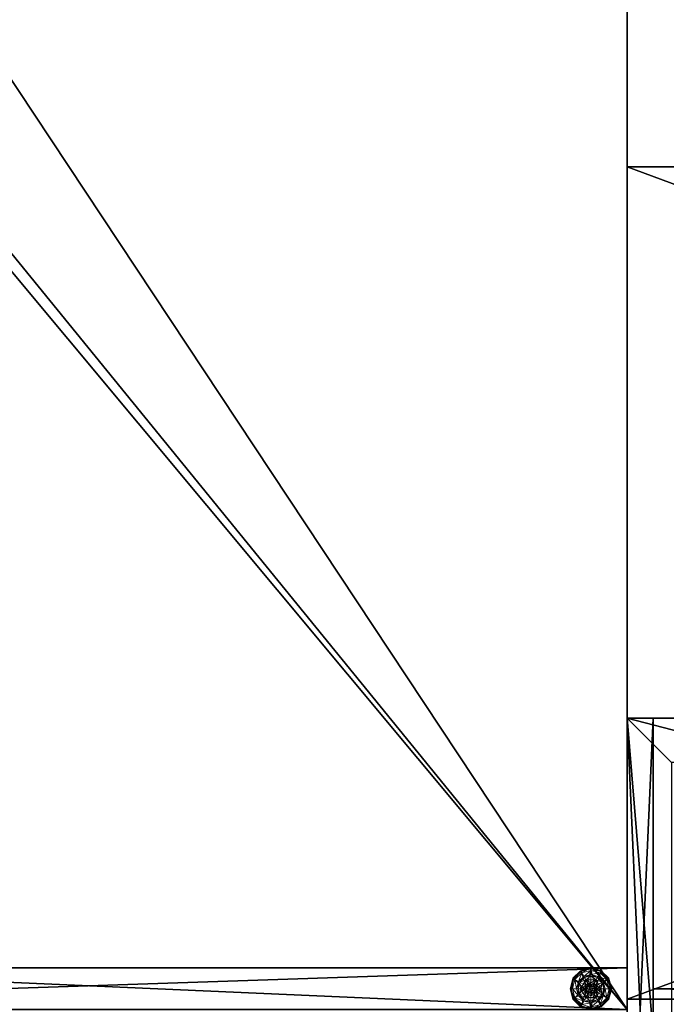
# Model space of a CAD drawing. Extents: x -18 to 170, y -2 to 173.
# Drawn here: x 15 to 31, y 78 to 102 of the extents above; entities that cross this region are included whole.
import ezdxf

# ---------------------------------------------------------------- set-up
doc = ezdxf.new("R2010")
doc.units = 0
doc.header["$LTSCALE"] = 0.3
doc.header["$MEASUREMENT"] = 0
for name, color, linetype in [('A-FURN-ATTRIBUTE-T', 7, 'Continuous'), ('AFURFR-P', 2, 'Continuous'), ('DOS-MODESTIE-H', 3, 'Continuous'), ('EDGE', 1, 'Continuous'), ('PIETEMENT-V', 2, 'Continuous'), ('SURFACE-H', 7, 'Continuous')]:
    doc.layers.add(name, color=color, linetype=linetype)
doc.layers.add('QUINCAILLERIE-NOIR', color=4, linetype='Continuous', lineweight=13)
doc.styles.add('LOGIFLEX - Notes', font='ARIALN.TTF', dxfattribs={"height": 0.09375})

# ---------------------------------------------------------------- blocks, each defined once
blk = doc.blocks.new('3-3078WAVC-MF')
at = {"layer": 'EDGE'}
mesh = blk.add_polyface(dxfattribs=at)
corners = [(46.984, 0, 29), (46.984, 0, 28), (46.269, -0.087, 29), (45, -0.75, 28), (44.406, -1.158, 28), (45, -0.75, 29), (43.731, -1.413, 28), (43.731, -1.413, 29), (43.016, -1.5, 28), (43.016, -1.5, 29), (44.406, -1.158, 29), (34.984, -1.5, 28), (34.984, -1.5, 29), (45.594, -0.342, 28), (45.594, -0.342, 29), (46.269, -0.087, 28), (34.269, -1.413, 29), (33, -0.75, 28), (32.406, -0.342, 28), (33, -0.75, 29), (31.731, -0.087, 28), (31.731, -0.087, 29), (31.016, 0, 28), (31.016, 0, 29), (32.406, -0.342, 29), (0, 0, 28), (0, 0, 29), (33.594, -1.158, 28), (33.594, -1.158, 29), (34.269, -1.413, 28), (78, 0, 28), (78, 0, 29), (78, -30, 28), (78, -30, 29), (0, -30, 28), (0, -30, 29)]
mesh.append_faces([[corners[k] for k in face] for face in [(3, 5, 13, 13), (17, 19, 27, 27)]], dxfattribs={"vtx0": -1, "vtx1": -1, "vtx2": -1})
mesh.append_faces([[corners[k] for k in face] for face in [(0, 1, 2, 2), (6, 7, 4, 4), (6, 8, 7, 7), (10, 5, 4, 4), (8, 11, 9, 9), (13, 14, 15, 15), (2, 15, 14, 14), (12, 11, 16, 16), (20, 21, 18, 18), (20, 22, 21, 21), (24, 19, 18, 18), (22, 25, 23, 23), (27, 28, 29, 29), (16, 29, 28, 28), (30, 1, 31, 31), (32, 30, 33, 33), (34, 32, 35, 35), (25, 34, 26, 26)]], dxfattribs={"vtx1": -1, "vtx2": -1})
mesh.append_faces([[corners[k] for k in face] for face in [(3, 4, 5, 5), (17, 18, 19, 19)]], dxfattribs={"vtx1": -1, "vtx2": -1, "vtx3": -1})
mesh.append_faces([[corners[k] for k in face] for face in [(8, 9, 7, 7), (7, 10, 4, 4), (11, 12, 9, 9), (5, 14, 13, 13), (1, 15, 2, 2), (22, 23, 21, 21), (21, 24, 18, 18), (25, 26, 23, 23), (19, 28, 27, 27), (11, 29, 16, 16), (1, 0, 31, 31), (30, 31, 33, 33), (32, 33, 35, 35), (34, 35, 26, 26)]], dxfattribs={"vtx2": -1, "vtx3": -1})
at = {"layer": 'SURFACE-H'}
mesh = blk.add_polyface(dxfattribs=at)
corners = [(46.269, -0.087, 29), (45.594, -0.342, 29), (46.984, 0, 29), (45, -0.75, 29), (78, 0, 29), (43.731, -1.413, 29), (78, -30, 29), (44.406, -1.158, 29), (43.016, -1.5, 29), (33.594, -1.158, 29), (33, -0.75, 29), (31.016, 0, 29), (0, 0, 29), (34.269, -1.413, 29), (31.731, -0.087, 29), (32.406, -0.342, 29), (0, -30, 29), (34.984, -1.5, 29)]
mesh.append_faces([[corners[k] for k in face] for face in [(4, 5, 6, 6), (5, 4, 7, 7), (2, 7, 4, 4), (9, 12, 13, 13), (13, 16, 17, 17), (6, 17, 16, 16), (15, 11, 10, 10)]], dxfattribs={"vtx0": -1, "vtx1": -1, "vtx2": -1})
mesh.append_faces([[corners[k] for k in face] for face in [(9, 11, 12, 12)]], dxfattribs={"vtx0": -1, "vtx2": -1, "vtx3": -1})
mesh.append_faces([[corners[k] for k in face] for face in [(0, 1, 2, 2), (14, 11, 15, 15)]], dxfattribs={"vtx1": -1, "vtx2": -1})
mesh.append_faces([[corners[k] for k in face] for face in [(1, 3, 2, 2), (3, 7, 2, 2), (5, 8, 6, 6), (9, 10, 11, 11), (12, 16, 13, 13), (8, 17, 6, 6)]], dxfattribs={"vtx1": -1, "vtx2": -1, "vtx3": -1})
mesh = blk.add_polyface(dxfattribs=at)
corners = [(44.406, -1.158, 28), (78, 0, 28), (43.731, -1.413, 28), (46.984, 0, 28), (45, -0.75, 28), (46.269, -0.087, 28), (45.594, -0.342, 28), (34.984, -1.5, 28), (0, -30, 28), (34.269, -1.413, 28), (43.016, -1.5, 28), (78, -30, 28), (31.731, -0.087, 28), (32.406, -0.342, 28), (31.016, 0, 28), (33, -0.75, 28), (33.594, -1.158, 28), (0, 0, 28)]
mesh.append_faces([[corners[k] for k in face] for face in [(0, 1, 2, 2), (1, 0, 3, 3), (7, 8, 9, 9), (8, 10, 11, 11), (2, 11, 10, 10), (14, 16, 17, 17), (9, 17, 16, 16), (6, 3, 4, 4)]], dxfattribs={"vtx0": -1, "vtx1": -1, "vtx2": -1})
mesh.append_faces([[corners[k] for k in face] for face in [(5, 3, 6, 6), (12, 13, 14, 14)]], dxfattribs={"vtx1": -1, "vtx2": -1})
mesh.append_faces([[corners[k] for k in face] for face in [(0, 4, 3, 3), (7, 10, 8, 8), (1, 11, 2, 2), (13, 15, 14, 14), (15, 16, 14, 14), (8, 17, 9, 9)]], dxfattribs={"vtx1": -1, "vtx2": -1, "vtx3": -1})
blk = doc.blocks.new('3-PAT-G-MGRL30')
at = {"layer": 'PIETEMENT-V'}
mesh = blk.add_polyface(dxfattribs=at)
corners = [(0, -7.083, 27.375), (1, -7.083, 27.375), (0, -6.625, 26.917), (0, -7.25, 28), (1, -7.25, 28), (0, -6, 26.75), (1, -6, 26.75), (0, -5.375, 26.917), (1, -6.625, 26.917), (1, -4.75, 28), (0, -4.75, 28), (1, -4.917, 27.375), (0, -4.917, 27.375), (1, -5.375, 26.917), (1, 0, 28), (1, 0, 0.5), (1, -30, 28), (1, -30, 0.5), (0, -30, 28), (0, 0, 28), (0, 0, 0.5), (0, -30, 0.5)]
mesh.append_faces([[corners[k] for k in face] for face in [(14, 13, 15, 15), (1, 16, 8, 8), (8, 15, 6, 6), (5, 20, 2, 2), (20, 7, 19, 19), (12, 19, 7, 7)]], dxfattribs={"vtx0": -1, "vtx1": -1, "vtx2": -1})
mesh.append_faces([[corners[k] for k in face] for face in [(0, 1, 2, 2), (3, 4, 0, 0), (5, 6, 7, 7), (6, 5, 8, 8), (2, 8, 5, 5), (9, 10, 11, 11), (11, 12, 13, 13), (7, 13, 12, 12), (9, 11, 14, 14), (3, 18, 4, 4), (14, 15, 19, 19), (18, 21, 16, 16), (3, 0, 18, 18), (10, 19, 12, 12), (9, 14, 10, 10), (21, 20, 17, 17)]], dxfattribs={"vtx1": -1, "vtx2": -1})
mesh.append_faces([[corners[k] for k in face] for face in [(11, 13, 14, 14), (13, 6, 15, 15), (16, 17, 8, 8), (17, 15, 8, 8), (0, 2, 18, 18), (5, 7, 20, 20), (20, 21, 2, 2), (21, 18, 2, 2)]], dxfattribs={"vtx1": -1, "vtx2": -1, "vtx3": -1})
mesh.append_faces([[corners[k] for k in face] for face in [(4, 1, 0, 0), (1, 8, 2, 2), (10, 12, 11, 11), (6, 13, 7, 7), (1, 4, 16, 16), (18, 16, 4, 4), (15, 20, 19, 19), (21, 17, 16, 16), (14, 19, 10, 10), (20, 15, 17, 17)]], dxfattribs={"vtx2": -1, "vtx3": -1})
at = {"layer": 'QUINCAILLERIE-NOIR'}
mesh = blk.add_polyface(dxfattribs=at)
corners = [(0.287, -29.002, 0.578), (0.424, -28.993, 0.578), (0.5, -28.879, 0.578), (0.5, -28.972, 0.578), (0.576, -28.993, 0.578), (0.287, -29.002, 0.382), (0.5, -28.879, 0.382), (0.346, -28.859, 0.382), (0.5, -28.817, 0.382), (0.234, -28.971, 0.382), (0.25, -28.692, 0.122), (0.28, -28.743, 0.148), (0.5, -28.625, 0.122), (0.118, -28.905, 0.148), (0.203, -28.953, 0.245), (0.328, -28.828, 0.245), (0.5, -28.684, 0.148), (0.059, -29.125, 0.148), (0.067, -28.875, 0.122), (0.5, -28.782, 0.245), (0.157, -29.125, 0.245), (0.25, -28.692, 0.027), (0.5, -28.625, 0.027), (0, -29.125, 0.122), (0.067, -28.875, 0.027), (0.262, -28.714, 0.002), (0.256, -28.703, 0.006), (0.5, -28.65, 0.002), (0.078, -28.881, 0.006), (0.5, -28.638, 0.006), (0.013, -29.125, 0.006), (0.089, -28.888, 0.002), (0, -29.125, 0.027), (0.424, -28.993, 0.002), (0.5, -28.972, 0.002)]
mesh.append_faces([[corners[k] for k in face] for face in [(0, 1, 2, 2), (4, 2, 3, 3), (6, 7, 5, 5), (33, 25, 34, 34), (25, 33, 31, 31)]], dxfattribs={"vtx0": -1, "vtx1": -1, "vtx2": -1})
mesh.append_faces([[corners[k] for k in face] for face in [(11, 14, 15, 15), (7, 19, 15, 15), (24, 26, 28, 28)]], dxfattribs={"vtx0": -1, "vtx2": -1})
mesh.append_faces([[corners[k] for k in face] for face in [(5, 0, 6, 6), (10, 11, 12, 12), (11, 10, 13, 13), (11, 15, 16, 16), (7, 15, 9, 9), (18, 13, 10, 10), (21, 10, 22, 22), (10, 21, 18, 18), (24, 18, 21, 21), (25, 26, 27, 27), (26, 25, 28, 28), (21, 26, 24, 24), (26, 21, 29, 29), (31, 28, 25, 25)]], dxfattribs={"vtx1": -1, "vtx2": -1})
mesh.append_faces([[corners[k] for k in face] for face in [(1, 3, 2, 2), (8, 7, 6, 6), (7, 9, 5, 5), (25, 27, 34, 34)]], dxfattribs={"vtx1": -1, "vtx2": -1, "vtx3": -1})
mesh.append_faces([[corners[k] for k in face] for face in [(0, 2, 6, 6), (11, 13, 14, 14), (11, 16, 12, 12), (17, 13, 18, 18), (7, 8, 19, 19), (15, 14, 9, 9), (15, 19, 16, 16), (20, 14, 13, 13), (23, 18, 24, 24), (10, 12, 22, 22), (26, 29, 27, 27), (30, 28, 31, 31), (21, 22, 29, 29), (32, 24, 28, 28)]], dxfattribs={"vtx2": -1, "vtx3": -1})
mesh = blk.add_polyface(dxfattribs=at)
corners = [(0.5, -28.879, 0.578), (0.576, -28.993, 0.578), (0.713, -29.002, 0.578), (0.5, -28.879, 0.382), (0.713, -29.002, 0.382), (0.654, -28.859, 0.382), (0.766, -28.971, 0.382), (0.5, -28.817, 0.382), (0.75, -28.692, 0.122), (0.72, -28.743, 0.148), (0.933, -28.875, 0.122), (0.5, -28.684, 0.148), (0.5, -28.782, 0.245), (0.672, -28.828, 0.245), (0.882, -28.905, 0.148), (0.797, -28.953, 0.245), (0.5, -28.625, 0.122), (0.75, -28.692, 0.027), (0.933, -28.875, 0.027), (0.5, -28.625, 0.027), (0.738, -28.714, 0.002), (0.744, -28.703, 0.006), (0.911, -28.888, 0.002), (0.5, -28.638, 0.006), (0.748, -28.695, 0.015), (0.988, -29.125, 0.006), (0.922, -28.881, 0.006), (0.93, -28.877, 0.015), (0.5, -28.65, 0.002), (0.5, -28.972, 0.002), (0.576, -28.993, 0.002), (0.576, -28.993, 0.122), (0.5, -28.972, 0.122)]
mesh.append_faces([[corners[k] for k in face] for face in [(0, 1, 2, 2), (4, 5, 3, 3), (29, 20, 30, 30)]], dxfattribs={"vtx0": -1, "vtx1": -1, "vtx2": -1})
mesh.append_faces([[corners[k] for k in face] for face in [(9, 12, 13, 13), (5, 15, 13, 13), (21, 23, 24, 24), (18, 25, 27, 27), (19, 24, 23, 23)]], dxfattribs={"vtx0": -1, "vtx2": -1})
mesh.append_faces([[corners[k] for k in face] for face in [(3, 0, 4, 4), (8, 9, 10, 10), (9, 8, 11, 11), (9, 13, 14, 14), (5, 13, 7, 7), (16, 11, 8, 8), (17, 8, 18, 18), (8, 17, 16, 16), (19, 16, 17, 17), (20, 21, 22, 22), (21, 20, 23, 23), (21, 24, 26, 26), (17, 24, 19, 19), (24, 17, 27, 27), (28, 23, 20, 20), (30, 31, 29, 29), (32, 29, 31, 31)]], dxfattribs={"vtx1": -1, "vtx2": -1})
mesh.append_faces([[corners[k] for k in face] for face in [(6, 5, 4, 4), (5, 7, 3, 3), (28, 20, 29, 29), (20, 22, 30, 30)]], dxfattribs={"vtx1": -1, "vtx2": -1, "vtx3": -1})
mesh.append_faces([[corners[k] for k in face] for face in [(0, 2, 4, 4), (9, 11, 12, 12), (9, 14, 10, 10), (5, 6, 15, 15), (13, 12, 7, 7), (13, 15, 14, 14), (8, 10, 18, 18), (25, 26, 27, 27), (21, 26, 22, 22), (24, 27, 26, 26), (17, 18, 27, 27)]], dxfattribs={"vtx2": -1, "vtx3": -1})
mesh = blk.add_polyface(dxfattribs=at)
corners = [(0.287, -29.248, 0.382), (0.287, -29.248, 0.578), (0.287, -29.002, 0.382), (0.287, -29.002, 0.578), (0.347, -29.125, 0.578), (0.368, -29.049, 0.578), (0.424, -28.993, 0.578), (0.424, -28.993, 2.037), (0.5, -28.972, 0.578), (0.368, -29.049, 2.037), (0.347, -29.125, 2.037), (0.5, -28.972, 2.037), (0.234, -28.971, 0.382), (0.192, -29.125, 0.382), (0, -29.125, 0.122), (0.059, -29.125, 0.148), (0.067, -28.875, 0.122), (0.157, -29.125, 0.245), (0.118, -28.905, 0.148), (0.203, -28.953, 0.245), (0, -29.125, 0.027), (0.067, -28.875, 0.027), (0.025, -29.125, 0.002), (0.013, -29.125, 0.006), (0.089, -28.888, 0.002), (0.003, -29.125, 0.015), (0.078, -28.881, 0.006), (0.347, -29.125, 0.002), (0.368, -29.049, 0.002), (0.424, -28.993, 0.002), (0.424, -28.993, 0.122), (0.5, -28.972, 0.122), (0.347, -29.125, 0.122), (0.368, -29.049, 0.122), (0.5, -28.972, 0.002), (0.652, -29.125, 0.122), (0.411, -29.074, 2.087), (0.411, -29.176, 2.087), (0.449, -29.036, 2.087), (0.551, -29.036, 2.087), (0.5, -29.022, 2.087), (0.5, -29.228, 2.087), (0.449, -29.214, 2.087), (0.398, -29.125, 2.087)]
mesh.append_faces([[corners[k] for k in face] for face in [(1, 4, 3, 3), (27, 22, 28, 28), (28, 24, 29, 29), (33, 35, 32, 32), (36, 37, 38, 38), (38, 42, 40, 40)]], dxfattribs={"vtx0": -1, "vtx1": -1, "vtx2": -1})
mesh.append_faces([[corners[k] for k in face] for face in [(13, 19, 17, 17)]], dxfattribs={"vtx0": -1, "vtx2": -1})
mesh.append_faces([[corners[k] for k in face] for face in [(0, 1, 2, 2), (6, 7, 8, 8), (7, 6, 9, 9), (4, 10, 5, 5), (5, 9, 6, 6), (14, 15, 16, 16), (15, 17, 18, 18), (20, 14, 21, 21), (22, 23, 24, 24), (23, 25, 26, 26), (25, 20, 26, 26), (30, 29, 31, 31), (29, 30, 28, 28), (32, 27, 33, 33), (33, 28, 30, 30), (7, 38, 11, 11), (38, 7, 36, 36), (10, 43, 9, 9), (9, 36, 7, 7)]], dxfattribs={"vtx1": -1, "vtx2": -1})
mesh.append_faces([[corners[k] for k in face] for face in [(4, 5, 3, 3), (5, 6, 3, 3), (12, 13, 2, 2), (22, 24, 28, 28), (39, 40, 41, 41), (37, 42, 38, 38)]], dxfattribs={"vtx1": -1, "vtx2": -1, "vtx3": -1})
mesh.append_faces([[corners[k] for k in face] for face in [(1, 3, 2, 2), (10, 9, 5, 5), (7, 11, 8, 8), (13, 12, 19, 19), (27, 28, 33, 33), (29, 34, 31, 31), (43, 36, 9, 9), (38, 40, 11, 11)]], dxfattribs={"vtx2": -1, "vtx3": -1})
mesh = blk.add_polyface(dxfattribs=at)
corners = [(0.5, -29.371, 0.578), (0.287, -29.248, 0.578), (0.287, -29.248, 0.382), (0.424, -29.257, 0.578), (0.368, -29.201, 0.578), (0.347, -29.125, 0.578), (0.347, -29.125, 2.037), (0.368, -29.201, 2.037), (0.287, -29.002, 0.382), (0.192, -29.125, 0.382), (0.234, -29.279, 0.382), (0.346, -29.391, 0.382), (0.25, -29.558, 0.122), (0.28, -29.507, 0.148), (0.067, -29.375, 0.122), (0.059, -29.125, 0.148), (0, -29.125, 0.122), (0.118, -29.345, 0.148), (0.203, -29.297, 0.245), (0.157, -29.125, 0.245), (0.328, -29.422, 0.245), (0, -29.125, 0.027), (0.25, -29.558, 0.027), (0.067, -29.375, 0.027), (0.262, -29.536, 0.002), (0.256, -29.547, 0.006), (0.089, -29.362, 0.002), (0.013, -29.125, 0.006), (0.025, -29.125, 0.002), (0.078, -29.369, 0.006), (0.003, -29.125, 0.015), (0.5, -29.612, 0.006), (0.252, -29.555, 0.015), (0.347, -29.125, 0.002), (0.368, -29.201, 0.002), (0.424, -29.257, 0.002), (0.347, -29.125, 0.122)]
mesh.append_faces([[corners[k] for k in face] for face in [(8, 9, 2, 2), (28, 34, 26, 26), (35, 26, 34, 34)]], dxfattribs={"vtx0": -1, "vtx1": -1, "vtx2": -1})
mesh.append_faces([[corners[k] for k in face] for face in [(15, 18, 19, 19), (11, 18, 20, 20), (27, 29, 30, 30), (25, 31, 32, 32), (23, 30, 29, 29)]], dxfattribs={"vtx0": -1, "vtx2": -1})
mesh.append_faces([[corners[k] for k in face] for face in [(6, 5, 7, 7), (4, 7, 5, 5), (12, 13, 14, 14), (15, 16, 17, 17), (13, 20, 17, 17), (9, 19, 10, 10), (14, 17, 16, 16), (16, 21, 14, 14), (22, 12, 23, 23), (23, 14, 21, 21), (24, 25, 26, 26), (27, 28, 29, 29), (25, 32, 29, 29), (32, 22, 29, 29), (21, 30, 23, 23), (26, 29, 28, 28), (33, 36, 34, 34)]], dxfattribs={"vtx1": -1, "vtx2": -1})
mesh.append_faces([[corners[k] for k in face] for face in [(3, 4, 1, 1), (4, 5, 1, 1), (9, 10, 2, 2), (10, 11, 2, 2), (33, 34, 28, 28), (24, 26, 35, 35)]], dxfattribs={"vtx1": -1, "vtx2": -1, "vtx3": -1})
mesh.append_faces([[corners[k] for k in face] for face in [(0, 1, 2, 2), (15, 17, 18, 18), (13, 17, 14, 14), (11, 10, 18, 18), (19, 18, 10, 10), (20, 18, 17, 17), (12, 14, 23, 23), (25, 29, 26, 26), (22, 23, 29, 29)]], dxfattribs={"vtx2": -1, "vtx3": -1})
mesh = blk.add_polyface(dxfattribs=at)
corners = [(0.5, -29.371, 0.382), (0.5, -29.371, 0.578), (0.287, -29.248, 0.382), (0.424, -29.257, 0.578), (0.287, -29.248, 0.578), (0.5, -29.278, 0.578), (0.424, -29.257, 2.037), (0.368, -29.201, 0.578), (0.5, -29.278, 2.037), (0.368, -29.201, 2.037), (0.346, -29.391, 0.382), (0.5, -29.433, 0.382), (0.28, -29.507, 0.148), (0.25, -29.558, 0.122), (0.5, -29.566, 0.148), (0.5, -29.468, 0.245), (0.328, -29.422, 0.245), (0.5, -29.625, 0.122), (0.25, -29.558, 0.027), (0.5, -29.625, 0.027), (0.256, -29.547, 0.006), (0.262, -29.536, 0.002), (0.5, -29.612, 0.006), (0.252, -29.555, 0.015), (0.5, -29.6, 0.002), (0.5, -29.278, 0.002), (0.424, -29.257, 0.002), (0.424, -29.257, 0.122), (0.368, -29.201, 0.122), (0.368, -29.201, 0.002), (0.347, -29.125, 0.122), (0.5, -29.278, 0.122), (0.576, -29.257, 0.122), (0.652, -29.125, 0.122), (0.632, -29.201, 0.122), (0.411, -29.074, 2.087), (0.398, -29.125, 2.087), (0.411, -29.176, 2.087), (0.5, -29.228, 2.087), (0.5, -29.022, 2.087), (0.449, -29.214, 2.087), (0.347, -29.125, 2.037), (0.551, -29.214, 2.087)]
mesh.append_faces([[corners[k] for k in face] for face in [(1, 3, 4, 4), (2, 10, 0, 0), (25, 21, 26, 26), (30, 34, 28, 28), (38, 39, 40, 40)]], dxfattribs={"vtx0": -1, "vtx1": -1, "vtx2": -1})
mesh.append_faces([[corners[k] for k in face] for face in [(12, 15, 16, 16)]], dxfattribs={"vtx0": -1, "vtx2": -1})
mesh.append_faces([[corners[k] for k in face] for face in [(25, 24, 21, 21)]], dxfattribs={"vtx0": -1, "vtx2": -1, "vtx3": -1})
mesh.append_faces([[corners[k] for k in face] for face in [(0, 1, 2, 2), (3, 6, 7, 7), (6, 3, 8, 8), (5, 8, 3, 3), (12, 13, 14, 14), (10, 16, 11, 11), (17, 14, 13, 13), (13, 18, 17, 17), (19, 17, 18, 18), (20, 21, 22, 22), (18, 23, 19, 19), (24, 22, 21, 21), (22, 19, 23, 23), (27, 26, 28, 28), (26, 27, 25, 25), (28, 29, 30, 30), (31, 25, 27, 27), (36, 41, 37, 37), (6, 40, 9, 9), (40, 6, 38, 38), (9, 37, 41, 41), (8, 38, 6, 6)]], dxfattribs={"vtx1": -1, "vtx2": -1})
mesh.append_faces([[corners[k] for k in face] for face in [(5, 3, 1, 1), (10, 11, 0, 0), (27, 28, 32, 32), (33, 34, 30, 30)]], dxfattribs={"vtx1": -1, "vtx2": -1, "vtx3": -1})
mesh.append_faces([[corners[k] for k in face] for face in [(6, 9, 7, 7), (12, 14, 15, 15), (16, 15, 11, 11), (26, 29, 28, 28), (35, 36, 37, 37), (40, 37, 9, 9), (42, 38, 8, 8)]], dxfattribs={"vtx2": -1, "vtx3": -1})
mesh = blk.add_polyface(dxfattribs=at)
corners = [(0.576, -28.993, 0.578), (0.632, -29.049, 0.578), (0.713, -29.002, 0.578), (0.652, -29.125, 0.578), (0.713, -29.002, 0.382), (0.713, -29.248, 0.382), (0.652, -29.125, 2.037), (0.632, -29.049, 2.037), (0.576, -28.993, 2.037), (0.5, -28.972, 2.037), (0.5, -28.972, 0.578), (0.808, -29.125, 0.382), (0.766, -28.971, 0.382), (0.941, -29.125, 0.148), (1, -29.125, 0.122), (0.882, -28.905, 0.148), (0.797, -28.953, 0.245), (0.843, -29.125, 0.245), (0.933, -28.875, 0.122), (1, -29.125, 0.027), (0.933, -28.875, 0.027), (0.988, -29.125, 0.006), (0.975, -29.125, 0.002), (0.922, -28.881, 0.006), (0.911, -28.888, 0.002), (0.652, -29.125, 0.002), (0.632, -29.049, 0.002), (0.576, -28.993, 0.002), (0.652, -29.125, 0.122), (0.576, -28.993, 0.122), (0.632, -29.049, 0.122), (0.368, -29.049, 0.122), (0.424, -28.993, 0.122), (0.5, -28.972, 0.122), (0.551, -29.036, 2.087), (0.551, -29.214, 2.087), (0.589, -29.074, 2.087), (0.603, -29.125, 2.087), (0.5, -29.022, 2.087)]
mesh.append_faces([[corners[k] for k in face] for face in [(5, 11, 4, 4), (22, 26, 24, 24), (27, 24, 26, 26), (34, 35, 36, 36)]], dxfattribs={"vtx0": -1, "vtx1": -1, "vtx2": -1})
mesh.append_faces([[corners[k] for k in face] for face in [(13, 16, 17, 17)]], dxfattribs={"vtx0": -1, "vtx2": -1})
mesh.append_faces([[corners[k] for k in face] for face in [(4, 2, 5, 5), (6, 3, 7, 7), (0, 8, 1, 1), (8, 0, 9, 9), (10, 9, 0, 0), (1, 7, 3, 3), (13, 14, 15, 15), (11, 17, 12, 12), (18, 15, 14, 14), (14, 19, 18, 18), (20, 18, 19, 19), (21, 22, 23, 23), (19, 21, 20, 20), (24, 23, 22, 22), (25, 28, 26, 26), (29, 27, 30, 30), (30, 26, 28, 28), (37, 6, 36, 36), (8, 34, 7, 7), (34, 8, 38, 38), (9, 38, 8, 8), (7, 36, 6, 6)]], dxfattribs={"vtx1": -1, "vtx2": -1})
mesh.append_faces([[corners[k] for k in face] for face in [(0, 1, 2, 2), (1, 3, 2, 2), (11, 12, 4, 4), (25, 26, 22, 22), (31, 32, 28, 28), (32, 33, 28, 28), (33, 29, 28, 28)]], dxfattribs={"vtx1": -1, "vtx2": -1, "vtx3": -1})
mesh.append_faces([[corners[k] for k in face] for face in [(8, 7, 1, 1), (13, 15, 16, 16), (17, 16, 12, 12), (27, 26, 30, 30), (29, 30, 28, 28), (34, 36, 7, 7)]], dxfattribs={"vtx2": -1, "vtx3": -1})
mesh = blk.add_polyface(dxfattribs=at)
corners = [(0.713, -29.002, 0.578), (0.652, -29.125, 0.578), (0.713, -29.248, 0.578), (0.632, -29.201, 0.578), (0.576, -29.257, 0.578), (0.713, -29.248, 0.382), (0.576, -29.257, 2.037), (0.5, -29.278, 0.578), (0.632, -29.201, 2.037), (0.652, -29.125, 2.037), (0.5, -29.278, 2.037), (0.654, -29.391, 0.382), (0.766, -29.279, 0.382), (0.808, -29.125, 0.382), (1, -29.125, 0.122), (0.941, -29.125, 0.148), (0.933, -29.375, 0.122), (0.843, -29.125, 0.245), (0.882, -29.345, 0.148), (0.797, -29.297, 0.245), (1, -29.125, 0.027), (0.933, -29.375, 0.027), (0.975, -29.125, 0.002), (0.988, -29.125, 0.006), (0.911, -29.362, 0.002), (0.922, -29.369, 0.006), (0.93, -29.373, 0.015), (0.652, -29.125, 0.002), (0.632, -29.201, 0.002), (0.576, -29.257, 0.002), (0.576, -29.257, 0.122), (0.5, -29.278, 0.122), (0.652, -29.125, 0.122), (0.632, -29.201, 0.122), (0.5, -29.278, 0.002), (0.424, -29.257, 0.122), (0.368, -29.201, 0.122), (0.551, -29.214, 2.087), (0.551, -29.036, 2.087), (0.5, -29.228, 2.087), (0.603, -29.125, 2.087), (0.589, -29.074, 2.087), (0.589, -29.176, 2.087)]
mesh.append_faces([[corners[k] for k in face] for face in [(0, 1, 2, 2), (27, 22, 28, 28), (28, 24, 29, 29), (30, 36, 33, 33), (37, 38, 39, 39), (42, 41, 37, 37)]], dxfattribs={"vtx0": -1, "vtx1": -1, "vtx2": -1})
mesh.append_faces([[corners[k] for k in face] for face in [(13, 19, 17, 17)]], dxfattribs={"vtx0": -1, "vtx2": -1})
mesh.append_faces([[corners[k] for k in face] for face in [(4, 6, 7, 7), (6, 4, 8, 8), (1, 9, 3, 3), (3, 8, 4, 4), (14, 15, 16, 16), (15, 17, 18, 18), (20, 14, 21, 21), (22, 23, 24, 24), (23, 20, 26, 26), (30, 29, 31, 31), (29, 30, 28, 28), (32, 27, 33, 33), (33, 28, 30, 30), (31, 35, 30, 30), (40, 41, 42, 42), (6, 37, 10, 10), (37, 6, 42, 42), (9, 40, 8, 8), (8, 42, 6, 6)]], dxfattribs={"vtx1": -1, "vtx2": -1})
mesh.append_faces([[corners[k] for k in face] for face in [(1, 3, 2, 2), (3, 4, 2, 2), (11, 12, 5, 5), (12, 13, 5, 5), (22, 24, 28, 28)]], dxfattribs={"vtx1": -1, "vtx2": -1, "vtx3": -1})
mesh.append_faces([[corners[k] for k in face] for face in [(0, 2, 5, 5), (9, 8, 3, 3), (6, 10, 7, 7), (13, 12, 19, 19), (17, 19, 18, 18), (23, 25, 24, 24), (27, 28, 33, 33), (29, 34, 31, 31), (40, 42, 8, 8)]], dxfattribs={"vtx2": -1, "vtx3": -1})
mesh = blk.add_polyface(dxfattribs=at)
corners = [(0.713, -29.248, 0.382), (0.713, -29.248, 0.578), (0.5, -29.371, 0.382), (0.5, -29.371, 0.578), (0.576, -29.257, 0.578), (0.5, -29.278, 0.578), (0.654, -29.391, 0.382), (0.5, -29.433, 0.382), (0.75, -29.558, 0.122), (0.72, -29.507, 0.148), (0.5, -29.625, 0.122), (0.882, -29.345, 0.148), (0.797, -29.297, 0.245), (0.672, -29.422, 0.245), (0.5, -29.566, 0.148), (0.941, -29.125, 0.148), (0.933, -29.375, 0.122), (0.5, -29.468, 0.245), (0.766, -29.279, 0.382), (0.75, -29.558, 0.027), (0.5, -29.625, 0.027), (1, -29.125, 0.122), (0.933, -29.375, 0.027), (0.738, -29.536, 0.002), (0.744, -29.547, 0.006), (0.5, -29.6, 0.002), (0.922, -29.369, 0.006), (0.93, -29.373, 0.015), (0.748, -29.555, 0.015), (0.5, -29.612, 0.006), (0.988, -29.125, 0.006), (1, -29.125, 0.027), (0.911, -29.362, 0.002), (0.576, -29.257, 0.002), (0.5, -29.278, 0.002)]
mesh.append_faces([[corners[k] for k in face] for face in [(1, 4, 3, 3), (2, 6, 0, 0), (6, 2, 7, 7), (33, 23, 34, 34), (23, 33, 32, 32)]], dxfattribs={"vtx0": -1, "vtx1": -1, "vtx2": -1})
mesh.append_faces([[corners[k] for k in face] for face in [(9, 12, 13, 13), (6, 17, 13, 13), (24, 27, 28, 28), (22, 28, 27, 27)]], dxfattribs={"vtx0": -1, "vtx2": -1})
mesh.append_faces([[corners[k] for k in face] for face in [(0, 1, 2, 2), (8, 9, 10, 10), (9, 8, 11, 11), (9, 13, 14, 14), (6, 13, 18, 18), (16, 11, 8, 8), (19, 8, 20, 20), (8, 19, 16, 16), (22, 16, 19, 19), (23, 24, 25, 25), (24, 23, 26, 26), (24, 28, 29, 29), (19, 28, 22, 22), (28, 19, 29, 29), (32, 26, 23, 23)]], dxfattribs={"vtx1": -1, "vtx2": -1})
mesh.append_faces([[corners[k] for k in face] for face in [(4, 5, 3, 3), (23, 25, 34, 34)]], dxfattribs={"vtx1": -1, "vtx2": -1, "vtx3": -1})
mesh.append_faces([[corners[k] for k in face] for face in [(1, 3, 2, 2), (9, 11, 12, 12), (9, 14, 10, 10), (15, 11, 16, 16), (6, 7, 17, 17), (13, 12, 18, 18), (13, 17, 14, 14), (21, 16, 22, 22), (8, 10, 20, 20), (24, 26, 27, 27), (24, 29, 25, 25), (30, 27, 26, 26), (19, 20, 29, 29), (31, 22, 27, 27)]], dxfattribs={"vtx2": -1, "vtx3": -1})
blk = doc.blocks.new('LV3078MF_THREEDVIEW_MGR_____CONNECTIVITY_____No_____E_____No_____GROMMET_____GRL_____LAYER_____DR_____MGR_____MGRL_____MODESTY_____LEG_____QI_____No_____WAVC_____Wav')
blk.add_blockref('3-PAT-G-MGRL30', (0, 0))
blk = doc.blocks.new('LV3078MF_THREEDVIEW_MOD_____CONNECTIVITY_____No_____E_____No_____GROMMET_____GRL_____LAYER_____DR_____MGR_____MGRL_____MODESTY_____LEG_____QI_____No_____WAVC_____Wav')
blk.add_blockref('LV3078MF_THREEDVIEW_MGR_____CONNECTIVITY_____No_____E_____No_____GROMMET_____GRL_____LAYER_____DR_____MGR_____MGRL_____MODESTY_____LEG_____QI_____No_____WAVC_____Wav', (0, 0))
blk = doc.blocks.new('LV3078MF_THREEDVIEW_G_____CONNECTIVITY_____No_____E_____No_____GROMMET_____GRL_____LAYER_____DR_____MGR_____MGRL_____MODESTY_____LEG_____QI_____No_____WAVC_____Wav')
blk.add_blockref('LV3078MF_THREEDVIEW_MOD_____CONNECTIVITY_____No_____E_____No_____GROMMET_____GRL_____LAYER_____DR_____MGR_____MGRL_____MODESTY_____LEG_____QI_____No_____WAVC_____Wav', (0, 0))
blk = doc.blocks.new('LV3078MF_THREEDVIEW_LAYER_____CONNECTIVITY_____No_____E_____No_____GROMMET_____GRL_____LAYER_____DR_____MGR_____MGRL_____MODESTY_____LEG_____QI_____No_____WAVC_____Wav')
blk.add_blockref('LV3078MF_THREEDVIEW_G_____CONNECTIVITY_____No_____E_____No_____GROMMET_____GRL_____LAYER_____DR_____MGR_____MGRL_____MODESTY_____LEG_____QI_____No_____WAVC_____Wav', (0, 0))
blk = doc.blocks.new('LV3078MF_THREEDVIEW_E_____CONNECTIVITY_____No_____E_____No_____GROMMET_____GRL_____LAYER_____DR_____MGR_____MGRL_____MODESTY_____LEG_____QI_____No_____WAVC_____Wav')
for name in ['3-3078WAVC-MF', 'LV3078MF_THREEDVIEW_LAYER_____CONNECTIVITY_____No_____E_____No_____GROMMET_____GRL_____LAYER_____DR_____MGR_____MGRL_____MODESTY_____LEG_____QI_____No_____WAVC_____Wav']:
    blk.add_blockref(name, (0, 0))
blk = doc.blocks.new('3_LV3078MF_____XI_____XO_____CONNECTIVITY_____No_____E_____No_____GROMMET_____GRL_____LAYER_____DR_____MGR_____MGRL_____MODESTY_____LEG_____QI_____No_____WAVC_____Wav')
blk.add_blockref('LV3078MF_THREEDVIEW_E_____CONNECTIVITY_____No_____E_____No_____GROMMET_____GRL_____LAYER_____DR_____MGR_____MGRL_____MODESTY_____LEG_____QI_____No_____WAVC_____Wav', (0, 0))
at = {"layer": 'A-FURN-ATTRIBUTE-T', "style": 'LOGIFLEX - Notes'}
blk.add_attdef('CAPTG', (0, 1), '', height=2.5, dxfattribs=at)
at = {"layer": 'A-FURN-ATTRIBUTE-T', "style": 'LOGIFLEX - Notes', "flags": 1}
for tag in ['CAPPN', 'CAPMG', 'CAPMC', 'CAPQT', 'CAPDH']:
    blk.add_attdef(tag, (0, 0), '', height=0.001, dxfattribs=at)
blk = doc.blocks.new('3-2054TOP')
at = {"layer": 'AFURFR-P'}
for p in [(54, 0, 29), (54, -20, 29)]:
    blk.add_point(p, dxfattribs=at)
at = {"layer": 'EDGE'}
mesh = blk.add_polyface(dxfattribs=at)
corners = [(54, -20, 29), (54, 0, 29), (54, 0, 28), (54, -20, 28), (0, 0, 29), (0, 0, 28), (0, -20, 29), (0, -20, 28)]
mesh.append_faces([[corners[k] for k in face] for face in [(0, 1, 2, 2), (2, 3, 0, 0), (1, 4, 5, 5), (5, 2, 1, 1), (6, 0, 3, 3), (3, 7, 6, 6), (4, 6, 7, 7), (7, 5, 4, 4)]], dxfattribs={"vtx2": -1, "vtx3": -1})
at = {"layer": 'SURFACE-H'}
mesh = blk.add_polyface(dxfattribs=at)
corners = [(54, -20, 29), (0, -20, 29), (0, 0, 29), (54, 0, 29)]
mesh.append_faces([[corners[k] for k in face] for face in [(0, 1, 2, 2), (2, 3, 0, 0)]], dxfattribs={"vtx2": -1, "vtx3": -1})
mesh = blk.add_polyface(dxfattribs=at)
corners = [(0, -20, 28), (54, -20, 28), (54, 0, 28), (0, 0, 28)]
mesh.append_faces([[corners[k] for k in face] for face in [(0, 1, 2, 2), (2, 3, 0, 0)]], dxfattribs={"vtx2": -1, "vtx3": -1})
blk = doc.blocks.new('LV2054MSR_THREEDVIEW_WAVC_____CONNECTIVITY_____No_____GROMMET3_____NGR_____MGR_____MGRL_____WAVC_____No')
blk.add_blockref('3-2054TOP', (0, 0))
blk = doc.blocks.new('LV2054MSR_THREEDVIEW_MGR_____CONNECTIVITY_____No_____GROMMET3_____NGR_____MGR_____MGRL_____WAVC_____No')
blk.add_blockref('LV2054MSR_THREEDVIEW_WAVC_____CONNECTIVITY_____No_____GROMMET3_____NGR_____MGR_____MGRL_____WAVC_____No', (0, 0))
blk = doc.blocks.new('LV2054MSR_THREEDVIEW_G_____CONNECTIVITY_____No_____GROMMET3_____NGR_____MGR_____MGRL_____WAVC_____No')
blk.add_blockref('LV2054MSR_THREEDVIEW_MGR_____CONNECTIVITY_____No_____GROMMET3_____NGR_____MGR_____MGRL_____WAVC_____No', (0, 0))
blk = doc.blocks.new('3_LV2054MSR_____XI_____XO_____CONNECTIVITY_____No_____GROMMET3_____NGR_____MGR_____MGRL_____WAVC_____No')
blk.add_blockref('LV2054MSR_THREEDVIEW_G_____CONNECTIVITY_____No_____GROMMET3_____NGR_____MGR_____MGRL_____WAVC_____No', (0, 0))
at = {"layer": 'A-FURN-ATTRIBUTE-T', "style": 'LOGIFLEX - Notes'}
blk.add_attdef('CAPTG', (0, 1), '', height=2.5, dxfattribs=at)
at = {"layer": 'A-FURN-ATTRIBUTE-T', "style": 'LOGIFLEX - Notes', "flags": 1}
for tag in ['CAPPN', 'CAPMG', 'CAPMC', 'CAPQT', 'CAPDH']:
    blk.add_attdef(tag, (0, 0), '', height=0.001, dxfattribs=at)
blk = doc.blocks.new('3_LV145417SHS')
at = {"layer": 'AFURFR-P'}
for p in [(0, 7, 6.5625), (0, 7, 17)]:
    blk.add_point(p, dxfattribs=at)
at = {"layer": 'A-FURN-ATTRIBUTE-T', "style": 'LOGIFLEX - Notes', "flags": 1}
for tag, height in [('CAPTG', 2.5), ('CAPPN', 0.001), ('CAPMG', 0.001), ('CAPMC', 0.001), ('CAPQT', 0.001), ('CAPDH', 0.001), ('CAPGC', 0.001)]:
    blk.add_attdef(tag, (0, 0), '', height=height, dxfattribs=at)
at = {"layer": 'DOS-MODESTIE-H'}
mesh = blk.add_polyface(dxfattribs=at)
corners = [(53.375, -0.5, 7), (0.625, -0.5, 7), (53.375, 0.5, 7), (0.625, 0.5, 7), (53.375, 0.5, 16.375), (0.625, 0.5, 16.375), (53.375, -0.5, 16.375), (0.625, -0.5, 16.375)]
mesh.append_faces([[corners[k] for k in face] for face in [(0, 1, 2, 2), (4, 5, 6, 6), (3, 5, 2, 2), (1, 7, 3, 3), (0, 6, 1, 1), (2, 4, 0, 0)]], dxfattribs={"vtx1": -1, "vtx2": -1})
mesh.append_faces([[corners[k] for k in face] for face in [(1, 3, 2, 2), (5, 7, 6, 6), (5, 4, 2, 2), (7, 5, 3, 3), (6, 7, 1, 1), (4, 6, 0, 0)]], dxfattribs={"vtx2": -1, "vtx3": -1})
at = {"layer": 'EDGE'}
mesh = blk.add_polyface(dxfattribs=at)
corners = [(0, 7, 16.375), (54, 7, 16.375), (0, 7, 17), (54, 7, 17), (0, -7, 16.375), (0, -7, 17), (54, -7, 16.375), (54, -7, 17)]
mesh.append_faces([[corners[k] for k in face] for face in [(0, 1, 2, 2), (3, 2, 1, 1), (4, 0, 5, 5), (2, 5, 0, 0), (1, 6, 3, 3), (7, 3, 6, 6), (6, 4, 7, 7), (5, 7, 4, 4)]], dxfattribs={"vtx1": -1, "vtx2": -1})
mesh = blk.add_polyface(dxfattribs=at)
corners = [(54, 7, 6.5625), (0, 7, 6.5625), (54, 7, 7), (0, 7, 7), (1.0625, 5.9375, 6), (54, 5.9375, 6), (0, -7, 6.5625), (54, -7, 6.5625), (0, -7, 7), (54, -7, 7), (54, -5.9375, 6), (1.0625, -5.9375, 6)]
mesh.append_faces([[corners[k] for k in face] for face in [(0, 1, 2, 2), (1, 0, 4, 4), (6, 7, 8, 8), (1, 6, 3, 3), (10, 5, 7, 7), (2, 9, 0, 0), (6, 11, 7, 7), (4, 11, 1, 1)]], dxfattribs={"vtx1": -1, "vtx2": -1})
mesh.append_faces([[corners[k] for k in face] for face in [(5, 0, 7, 7), (9, 7, 0, 0)]], dxfattribs={"vtx1": -1, "vtx2": -1, "vtx3": -1})
mesh.append_faces([[corners[k] for k in face] for face in [(1, 3, 2, 2), (0, 5, 4, 4), (7, 9, 8, 8), (6, 8, 3, 3), (11, 10, 7, 7), (11, 6, 1, 1)]], dxfattribs={"vtx2": -1, "vtx3": -1})
at = {"layer": 'PIETEMENT-V'}
mesh = blk.add_polyface(dxfattribs=at)
corners = [(0.625, -7, 7), (0, -7, 7), (0.625, 7, 7), (0, 7, 7), (0.625, 7, 16.375), (0, 7, 16.375), (0.625, -7, 16.375), (0, -7, 16.375)]
mesh.append_faces([[corners[k] for k in face] for face in [(0, 1, 2, 2), (4, 5, 6, 6), (3, 5, 2, 2), (1, 7, 3, 3), (0, 6, 1, 1), (2, 4, 0, 0)]], dxfattribs={"vtx1": -1, "vtx2": -1})
mesh.append_faces([[corners[k] for k in face] for face in [(1, 3, 2, 2), (5, 7, 6, 6), (5, 4, 2, 2), (7, 5, 3, 3), (6, 7, 1, 1), (4, 6, 0, 0)]], dxfattribs={"vtx2": -1, "vtx3": -1})
at = {"layer": 'SURFACE-H'}
mesh = blk.add_polyface(dxfattribs=at)
corners = [(54, 7, 7), (54, -7, 7), (0, 7, 7), (0, -7, 7)]
mesh.append_faces([[corners[k] for k in face] for face in [(0, 1, 2, 2), (3, 2, 1, 1)]], dxfattribs={"vtx1": -1, "vtx2": -1})
mesh = blk.add_polyface(dxfattribs=at)
corners = [(54, 7, 17), (54, -7, 17), (0, 7, 17), (0, -7, 17)]
mesh.append_faces([[corners[k] for k in face] for face in [(0, 1, 2, 2), (3, 2, 1, 1)]], dxfattribs={"vtx1": -1, "vtx2": -1})
mesh = blk.add_polyface(dxfattribs=at)
corners = [(54, 7, 16.375), (54, -7, 16.375), (0, 7, 16.375), (0, -7, 16.375)]
mesh.append_faces([[corners[k] for k in face] for face in [(0, 1, 2, 2), (3, 2, 1, 1)]], dxfattribs={"vtx1": -1, "vtx2": -1})

msp = doc.modelspace()

# ---------------------------------------------------------------- block references
for name, p, rotation in [('3_LV3078MF_____XI_____XO_____CONNECTIVITY_____No_____E_____No_____GROMMET_____GRL_____LAYER_____DR_____MGR_____MGRL_____MODESTY_____LEG_____QI_____No_____WAVC_____Wav', (0, 78), 90), ('3_LV2054MSR_____XI_____XO_____CONNECTIVITY_____No_____GROMMET3_____NGR_____MGR_____MGRL_____WAVC_____No', (84, 78.25), 180)]:
    msp.add_blockref(name, p, dxfattribs=dict(rotation=rotation))
msp.add_blockref('3_LV145417SHS', (30, 78, 29))

doc.saveas('drawing.dxf')
